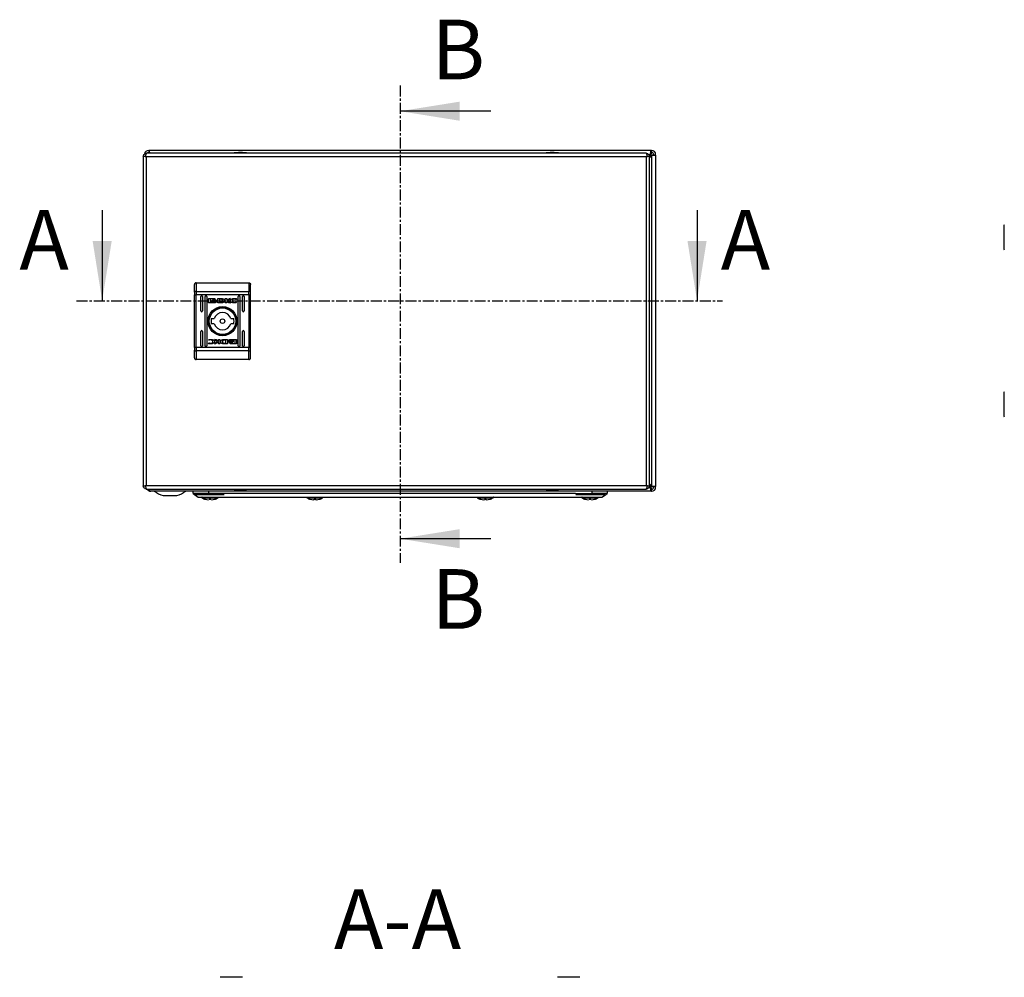
# Model space of a CAD drawing. Units: millimetres. Extents: x 1888 to 4588, y 789 to 3226.
# Drawn here: x 2619 to 3197, y 1349 to 1911 of the extents above; entities that cross this region are included whole.
import ezdxf

# ---------------------------------------------------------------- set-up
doc = ezdxf.new("R2010")
doc.units = ezdxf.units.MM
doc.linetypes.add('CENTER', pattern=[10.16, 6.35, -1.27, 1.27, -1.27])
doc.styles.add('SLDTEXTSTYLE0', font='TXT', dxfattribs={"width": 0.605})

msp = doc.modelspace()

# ---------------------------------------------------------------- linework, layer by layer
at = {"color": 7, "linetype": 'CENTER'}
for p, q in [((2842.18, 1872.26), (2842.18, 1592.18)), ((2652.37, 1746.07), (3031.46, 1746.07))]:
    msp.add_line(p, q, dxfattribs=at)
at = {"color": 7, "linetype": 'Continuous'}
for p, q in [((2895.38, 1857.26), (2842.18, 1857.26)), ((2986.7, 1832.54), (2693.3, 1832.54)), ((2694.58, 1834.24), (2694.88, 1834.24)), ((2694.58, 1833.04), (2694.88, 1833.04)), ((2694.88, 1833.04), (2694.88, 1834.24)), ((2989.48, 1834.24), (2694.88, 1834.24)), ((2989.14, 1831.84), (2988.45, 1831.15)), ((2988.48, 1830.94), (2989.39, 1831.84)), ((2989.48, 1834.24), (2989.48, 1833.04)), ((2989.48, 1834.24), (2989.78, 1834.24)), ((2989.48, 1833.04), (2989.78, 1833.04)), ((2990.98, 1831.84), (2990.98, 1831.54)), ((2992.18, 1831.54), (2992.18, 1831.84)), ((2691.5, 1830.74), (2691.5, 1637.34)), ((2692.7, 1830.74), (2691.5, 1830.74)), ((2692.7, 1830.74), (2693.3, 1830.74)), ((2693.3, 1637.34), (2693.3, 1830.74)), ((2693.3, 1830.74), (2986.7, 1830.74)), ((2986.7, 1830.74), (2986.7, 1637.34)), ((2986.7, 1830.74), (2987.3, 1830.74)), ((2988.5, 1830.74), (2987.3, 1830.74)), ((2989.78, 1831.46), (2988.5, 1830.18)), ((2988.5, 1829.94), (2989.78, 1831.21)), ((2988.5, 1637.34), (2988.5, 1830.74)), ((2989.78, 1831.21), (2989.78, 1637.28)), ((2990.98, 1831.54), (2992.18, 1831.54)), ((2992.18, 1831.54), (2992.18, 1636.94)), ((2667.37, 1799.27), (2667.37, 1746.07)), ((3016.46, 1799.27), (3016.46, 1746.07)), ((2722.5, 1756.54), (2722.5, 1751.5)), ((2722.5, 1756.54), (2753.5, 1756.54)), ((2753.5, 1756.54), (2753.5, 1751.5)), ((2721.5, 1751.11), (2721.5, 1749.56)), ((2722.5, 1751.5), (2722.5, 1749.56)), ((2722.5, 1751.5), (2753.5, 1751.5)), ((2753.5, 1749.56), (2753.5, 1751.5)), ((2754.5, 1749.56), (2754.5, 1751.11)), ((2721.5, 1749.56), (2722.5, 1749.56)), ((2721.5, 1718.53), (2721.5, 1749.56)), ((2722.5, 1718.53), (2722.5, 1749.56)), ((2753.5, 1749.56), (2722.5, 1749.56)), ((2725.25, 1740.04), (2725.25, 1748.54)), ((2726.25, 1748.54), (2726.25, 1740.04)), ((2727.75, 1719.54), (2727.75, 1748.54)), ((2728.75, 1748.54), (2728.75, 1719.54)), ((2729.81, 1745.05), (2729.81, 1747.09)), ((2730.08, 1747.36), (2733.29, 1747.36)), ((2733.24, 1747.16), (2730.68, 1747.16)), ((2730.68, 1747.16), (2730.68, 1744.99)), ((2730.68, 1744.99), (2732.18, 1744.98)), ((2731.74, 1745.85), (2731.74, 1746.12)), ((2731.74, 1745.4), (2731.74, 1745.69)), ((2733.24, 1746.92), (2733.24, 1747.16)), ((2733.56, 1746.92), (2733.24, 1746.92)), ((2733.56, 1747.09), (2733.56, 1746.92)), ((2734.47, 1746.06), (2734.47, 1745.79)), ((2734.47, 1745.63), (2734.47, 1745.34)), ((2735.17, 1747.36), (2736.9, 1747.37)), ((2735.17, 1744.79), (2735.17, 1747.36)), ((2736.78, 1747.01), (2736.14, 1747)), ((2736.14, 1747), (2736.14, 1745.1)), ((2736.14, 1745.1), (2736.72, 1745.11)), ((2739.53, 1744.79), (2739.53, 1747.36)), ((2739.53, 1747.36), (2740.44, 1747.36)), ((2740.44, 1747.36), (2740.44, 1746.15)), ((2740.44, 1746.15), (2742.07, 1747.36)), ((2741.68, 1744.79), (2740.45, 1745.87)), ((2740.45, 1745.87), (2740.45, 1744.79)), ((2742.77, 1747.36), (2741.21, 1746.22)), ((2741.21, 1746.22), (2742.8, 1744.79)), ((2742.07, 1747.36), (2742.77, 1747.36)), ((2746.11, 1746.73), (2745.99, 1746.73)), ((2746.22, 1745.26), (2746.1, 1744.93)), ((2746.27, 1747.18), (2746.11, 1746.73)), ((2746.12, 1745.26), (2746.22, 1745.26)), ((2747.25, 1719.54), (2747.25, 1748.54)), ((2748.25, 1748.54), (2748.25, 1719.54)), ((2749.75, 1740.04), (2749.75, 1748.54)), ((2750.75, 1748.54), (2750.75, 1740.04)), ((2753.5, 1749.56), (2754.5, 1749.56)), ((2753.5, 1749.56), (2753.5, 1718.53)), ((2754.5, 1718.53), (2754.5, 1749.56)), ((2733.29, 1744.79), (2730.08, 1744.79)), ((2736.82, 1744.79), (2735.17, 1744.79)), ((2736.83, 1744.79), (2736.82, 1744.79)), ((2740.45, 1744.79), (2739.53, 1744.79)), ((2742.8, 1744.79), (2741.68, 1744.79)), ((2731.42, 1735.54), (2733.13, 1735.54)), ((2742.88, 1735.54), (2744.58, 1735.54)), ((2725.25, 1719.54), (2725.25, 1728.04)), ((2726.25, 1728.04), (2726.25, 1719.54)), ((2733.13, 1732.54), (2731.42, 1732.54)), ((2744.58, 1732.54), (2742.88, 1732.54)), ((2749.75, 1719.54), (2749.75, 1728.04)), ((2750.75, 1728.04), (2750.75, 1719.54)), ((2729.79, 1722.83), (2729.9, 1723.16)), ((2729.88, 1722.83), (2729.79, 1722.83)), ((2734.79, 1721.87), (2733.2, 1723.3)), ((2733.2, 1723.3), (2734.32, 1723.3)), ((2733.24, 1720.73), (2734.79, 1721.87)), ((2735.57, 1721.94), (2733.93, 1720.73)), ((2734.32, 1723.3), (2735.56, 1722.22)), ((2735.56, 1723.3), (2736.48, 1723.3)), ((2735.56, 1722.22), (2735.56, 1723.3)), ((2735.57, 1720.73), (2735.57, 1721.94)), ((2736.48, 1723.3), (2736.48, 1720.73)), ((2739.17, 1723.29), (2739.19, 1723.29)), ((2739.19, 1723.29), (2740.84, 1723.3)), ((2739.87, 1722.98), (2739.28, 1722.97)), ((2739.87, 1721.08), (2739.87, 1722.98)), ((2740.84, 1723.3), (2740.84, 1720.73)), ((2741.54, 1722.46), (2741.54, 1722.75)), ((2741.54, 1722.03), (2741.54, 1722.3)), ((2742.71, 1723.3), (2745.93, 1723.3)), ((2745.33, 1723.1), (2743.82, 1723.1)), ((2744.26, 1722.69), (2744.26, 1722.4)), ((2744.26, 1722.24), (2744.26, 1721.96)), ((2745.33, 1720.93), (2745.33, 1723.1)), ((2746.19, 1723.03), (2746.19, 1721)), ((2721.5, 1718.53), (2721.5, 1716.98)), ((2722.5, 1718.53), (2721.5, 1718.53)), ((2722.5, 1718.53), (2722.5, 1716.59)), ((2753.5, 1718.53), (2722.5, 1718.53)), ((2753.5, 1716.59), (2722.5, 1716.59)), ((2722.5, 1716.59), (2722.5, 1711.54)), ((2729.74, 1720.91), (2729.89, 1721.35)), ((2729.89, 1721.35), (2730.01, 1721.35)), ((2733.93, 1720.73), (2733.24, 1720.73)), ((2736.48, 1720.73), (2735.57, 1720.73)), ((2740.84, 1720.73), (2739.1, 1720.72)), ((2739.23, 1721.08), (2739.87, 1721.08)), ((2742.45, 1721.17), (2742.77, 1721.17)), ((2742.45, 1721), (2742.45, 1721.17)), ((2745.93, 1720.73), (2742.71, 1720.73)), ((2742.77, 1721.17), (2742.77, 1720.93)), ((2742.77, 1720.93), (2745.33, 1720.93)), ((2753.5, 1716.59), (2753.5, 1718.53)), ((2754.5, 1718.53), (2753.5, 1718.53)), ((2753.5, 1711.54), (2753.5, 1716.59)), ((2754.5, 1716.98), (2754.5, 1718.53)), ((2753.5, 1711.54), (2722.5, 1711.54)), ((2691.5, 1637.34), (2692.7, 1637.34)), ((2693.3, 1637.34), (2692.7, 1637.34)), ((2692.72, 1637.24), (2692.72, 1637.24)), ((2986.7, 1637.34), (2693.3, 1637.34)), ((2693.3, 1635.54), (2986.7, 1635.54)), ((2695.18, 1635.44), (2695.18, 1634.35)), ((2987.3, 1637.34), (2986.7, 1637.34)), ((2987.3, 1637.34), (2988.5, 1637.34)), ((2988.44, 1637.34), (2989.14, 1636.64)), ((2989.78, 1637.28), (2988.5, 1638.55)), ((2988.5, 1638.31), (2989.78, 1637.03)), ((2988.5, 1637.53), (2989.39, 1636.64)), ((2989.48, 1635.44), (2989.48, 1634.24)), ((2989.78, 1635.44), (2989.48, 1635.44)), ((2992.18, 1636.94), (2990.98, 1636.94)), ((2990.98, 1636.94), (2990.98, 1636.64)), ((2992.18, 1636.64), (2992.18, 1636.94)), ((2695.18, 1634.24), (2695.18, 1634.35)), ((2695.18, 1634.24), (2695.88, 1634.24)), ((2989.48, 1634.24), (2695.88, 1634.24)), ((2703.24, 1631.74), (2711.11, 1631.74)), ((2720.68, 1632.84), (2720.68, 1634.24)), ((2720.68, 1632.84), (2723.68, 1630.84)), ((2729.68, 1632.84), (2720.68, 1632.84)), ((2722.03, 1632.24), (2739.03, 1632.24)), ((2728.02, 1629.53), (2728.88, 1629.31)), ((2728.02, 1629.53), (2728.88, 1629.31)), ((2729.68, 1634.24), (2729.68, 1632.84)), ((2739.18, 1632.84), (2729.68, 1632.84)), ((2730.34, 1629.31), (2730.19, 1629.53)), ((2730.34, 1629.31), (2730.19, 1629.53)), ((2730.36, 1629.53), (2730.34, 1629.31)), ((2730.99, 1629.53), (2731.02, 1629.31)), ((2731.17, 1629.53), (2731.02, 1629.31)), ((2731.17, 1629.53), (2731.02, 1629.31)), ((2732.47, 1629.31), (2733.33, 1629.53)), ((2732.47, 1629.31), (2733.33, 1629.53)), ((2945.18, 1632.84), (2739.18, 1632.84)), ((2741.18, 1630.84), (2943.18, 1630.84)), ((2789.52, 1629.53), (2790.38, 1629.31)), ((2791.84, 1629.31), (2791.69, 1629.53)), ((2791.86, 1629.53), (2791.84, 1629.31)), ((2792.49, 1629.53), (2792.52, 1629.31)), ((2792.67, 1629.53), (2792.52, 1629.31)), ((2793.97, 1629.31), (2794.83, 1629.53)), ((2889.52, 1629.53), (2890.38, 1629.31)), ((2891.84, 1629.31), (2891.69, 1629.53)), ((2891.86, 1629.53), (2891.84, 1629.31)), ((2892.49, 1629.53), (2892.52, 1629.31)), ((2892.67, 1629.53), (2892.52, 1629.31)), ((2893.97, 1629.31), (2894.83, 1629.53)), ((2945.18, 1632.84), (2954.68, 1632.84)), ((2945.33, 1632.24), (2962.33, 1632.24)), ((2951.02, 1629.53), (2951.88, 1629.31)), ((2951.02, 1629.53), (2951.88, 1629.31)), ((2953.34, 1629.31), (2953.19, 1629.53)), ((2953.34, 1629.31), (2953.19, 1629.53)), ((2953.36, 1629.53), (2953.34, 1629.31)), ((2953.99, 1629.53), (2954.02, 1629.31)), ((2954.17, 1629.53), (2954.02, 1629.31)), ((2954.17, 1629.53), (2954.02, 1629.31)), ((2954.68, 1634.24), (2954.68, 1632.84)), ((2963.68, 1632.84), (2954.68, 1632.84)), ((2955.47, 1629.31), (2956.33, 1629.53)), ((2955.47, 1629.31), (2956.33, 1629.53)), ((2963.68, 1634.24), (2963.68, 1632.84)), ((2989.48, 1634.24), (2989.78, 1634.24)), ((2728.88, 1629.31), (2729.8, 1629.22)), ((2728.88, 1629.31), (2729.8, 1629.22)), ((2731.56, 1629.22), (2732.47, 1629.31)), ((2731.56, 1629.22), (2732.47, 1629.31)), ((2790.38, 1629.31), (2791.29, 1629.22)), ((2791.29, 1629.22), (2791.84, 1629.31)), ((2792.52, 1629.31), (2793.06, 1629.22)), ((2793.06, 1629.22), (2793.97, 1629.31)), ((2890.38, 1629.31), (2891.3, 1629.22)), ((2891.3, 1629.22), (2891.84, 1629.31)), ((2892.52, 1629.31), (2893.06, 1629.22)), ((2893.06, 1629.22), (2893.97, 1629.31)), ((2951.88, 1629.31), (2952.79, 1629.22)), ((2951.88, 1629.31), (2952.79, 1629.22)), ((2954.56, 1629.22), (2955.47, 1629.31)), ((2954.56, 1629.22), (2955.47, 1629.31)), ((2895.38, 1606.4), (2842.18, 1606.4))]:
    msp.add_line(p, q, dxfattribs=at)
at = {"color": 8, "linetype": 'Continuous'}
for p, q in [((2988.1, 1831.84), (2989.14, 1831.84)), ((2989.39, 1831.84), (2989.14, 1831.84)), ((2989.78, 1831.21), (2989.78, 1831.46)), ((2989.14, 1636.64), (2988.34, 1636.64)), ((2989.14, 1636.64), (2989.39, 1636.64)), ((2989.78, 1637.03), (2989.78, 1637.28)), ((2726.05, 1630.34), (2735.3, 1630.34)), ((2787.55, 1630.34), (2796.8, 1630.34)), ((2887.55, 1630.34), (2896.8, 1630.34)), ((2949.05, 1630.34), (2958.3, 1630.34))]:
    msp.add_line(p, q, dxfattribs=at)
at = {"color": 7, "linetype": 'Continuous', "flags": 128}
for points in [[(2722.5, 1751.5), (2722.31, 1751.49), (2722.12, 1751.47), (2721.95, 1751.44), (2721.8, 1751.39), (2721.67, 1751.33), (2721.58, 1751.26), (2721.52, 1751.19), (2721.5, 1751.11)], [(2754.5, 1751.11), (2754.48, 1751.19), (2754.43, 1751.26), (2754.33, 1751.33), (2754.21, 1751.39), (2754.06, 1751.44), (2753.89, 1751.47), (2753.7, 1751.49), (2753.5, 1751.5)], [(2721.5, 1716.98), (2721.52, 1716.9), (2721.58, 1716.83), (2721.67, 1716.76), (2721.8, 1716.7), (2721.95, 1716.65), (2722.12, 1716.62), (2722.31, 1716.59), (2722.5, 1716.59)], [(2753.5, 1716.59), (2753.7, 1716.59), (2753.89, 1716.62), (2754.06, 1716.65), (2754.21, 1716.7), (2754.33, 1716.76), (2754.43, 1716.83), (2754.48, 1716.9), (2754.5, 1716.98)], [(2960.68, 1630.84), (2962.18, 1631.84), (2963.68, 1632.84)]]:
    msp.add_lwpolyline(points, dxfattribs=at)
at = {"color": 7, "linetype": 'Continuous'}
for radius in [8.55, 8.05, 7.75, 1.3]:
    msp.add_circle((2738, 1734.04), radius, dxfattribs=at)
for centre, radius, start, end in [((2694.58, 1831.84), 2.4, 90, 171.98867), ((2694.58, 1831.84), 1.2, 90, 144.31467), ((2748.8, 1807.28), 25.77, 90.67011, 101.30585), ((2748.2, 1807.28), 25.77, 78.69415, 89.32989), ((2931.8, 1807.28), 25.77, 90.67011, 101.30585), ((2931.2, 1807.28), 25.77, 78.69415, 89.32989), ((2989.78, 1831.84), 2.4, 0, 90), ((2989.78, 1831.84), 1.2, 0, 90), ((3197.82, 1789.81), 1.3, 143.1301, 180), ((3197.82, 1776.68), 1.3, 180, 216.8699), ((2725.75, 1748.54), 0.5, 0, 180), ((2728.25, 1748.54), 0.5, 0, 180), ((2747.75, 1748.54), 0.5, 0, 180), ((2750.25, 1748.54), 0.5, 0, 180), ((2725.75, 1740.04), 0.5, 180, 0), ((2750.25, 1740.04), 0.5, 180, 0), ((2738, 1734.04), 6.75, 167.16041, 192.83959), ((2738, 1734.04), 5.1, 17.10464, 162.89536), ((2738, 1734.04), 6.75, 347.16041, 12.83959), ((2725.75, 1728.04), 0.5, 0, 180), ((2738, 1734.04), 5.1, 197.10464, 342.89536), ((2750.25, 1728.04), 0.5, 0, 180), ((2725.75, 1719.54), 0.5, 180, 0), ((2728.25, 1719.54), 0.5, 180, 0), ((2747.75, 1719.54), 0.5, 180, 0), ((2750.25, 1719.54), 0.5, 180, 0), ((3197.82, 1691.81), 1.3, 143.1301, 180), ((3197.82, 1678.68), 1.3, 180, 216.8699), ((2695.88, 1636.64), 2.4, 207.27961, 253.04224), ((2748.8, 1660.81), 25.77, 258.69415, 269.32989), ((2748.2, 1660.81), 25.77, 270.67011, 281.30585), ((2931.8, 1660.81), 25.77, 258.69415, 269.32989), ((2931.2, 1660.81), 25.77, 270.67011, 281.30585), ((2989.78, 1636.64), 2.4, 270, 0), ((2989.78, 1636.64), 1.2, 270, 0), ((2707.18, 1647), 15.76, 234.0544, 255.54138), ((2707.18, 1647), 15.76, 284.45862, 305.9222), ((2726.21, 1630.62), 0.321, 135, 240.88963), ((2730.68, 1638.64), 9.5, 240.88963, 253.72752), ((2730.68, 1638.64), 9.5, 286.26111, 299.11037), ((2735.14, 1630.62), 0.321, 299.11037, 45), ((2787.71, 1630.62), 0.321, 135, 240.88963), ((2792.18, 1638.64), 9.5, 240.88963, 253.72752), ((2792.18, 1638.64), 9.5, 286.26111, 299.11037), ((2796.64, 1630.62), 0.321, 299.11037, 45), ((2887.71, 1630.62), 0.321, 135, 240.88963), ((2892.18, 1638.64), 9.5, 240.88963, 253.72752), ((2892.18, 1638.64), 9.5, 286.26111, 299.11037), ((2896.64, 1630.62), 0.321, 299.11037, 45), ((2949.21, 1630.62), 0.321, 135, 240.88963), ((2953.68, 1638.64), 9.5, 240.88963, 253.72752), ((2953.68, 1638.64), 9.5, 286.26111, 299.11037), ((2958.14, 1630.62), 0.321, 299.11037, 45)]:
    msp.add_arc(centre, radius, start, end, dxfattribs=at)
for points, knots in [([(2691.5, 1830.74), (2691.52, 1830.95), (2691.56, 1831.36), (2691.89, 1831.91), (2692.36, 1832.32), (2692.86, 1832.52), (2693.19, 1832.54), (2693.3, 1832.54)], [0, 0, 0, 0, 0.2175223, 0.4370192, 0.6565167, 0.8760149, 1, 1, 1, 1]), ([(2693.3, 1832.54), (2693.26, 1832.52), (2693.17, 1832.48), (2693.04, 1832.16), (2692.91, 1831.69), (2692.8, 1831.18), (2692.73, 1830.86), (2692.7, 1830.74)], [0, 0, 0, 0, 0.217519, 0.437018, 0.656517, 0.876016, 1, 1, 1, 1]), ([(2694.83, 1832.54), (2694.82, 1832.6), (2694.78, 1832.78), (2694.71, 1832.99), (2694.65, 1833.03), (2694.63, 1833.04)], [0, 0, 0, 0, 0.160198, 0.580097, 1, 1, 1, 1]), ([(2694.88, 1834.24), (2694.9, 1834.21), (2694.96, 1834.14), (2695.04, 1833.58), (2695.11, 1833), (2695.14, 1832.62), (2695.15, 1832.54)], [0, 0, 0, 0, 0.308848, 0.617697, 0.926546, 1, 1, 1, 1]), ([(2987.3, 1830.74), (2987.26, 1830.95), (2987.17, 1831.36), (2987.04, 1831.91), (2986.91, 1832.32), (2986.8, 1832.52), (2986.73, 1832.54), (2986.7, 1832.54)], [0, 0, 0, 0, 0.217523, 0.437018, 0.656517, 0.876016, 1, 1, 1, 1]), ([(2986.7, 1832.54), (2986.91, 1832.52), (2987.32, 1832.48), (2987.87, 1832.16), (2988.28, 1831.69), (2988.48, 1831.18), (2988.5, 1830.86), (2988.5, 1830.74)], [0, 0, 0, 0, 0.217525, 0.437021, 0.656517, 0.876015, 1, 1, 1, 1]), ([(2989.14, 1831.84), (2989.17, 1832.16), (2989.22, 1832.79), (2989.31, 1833.58), (2989.39, 1834.14), (2989.45, 1834.21), (2989.48, 1834.24)], [0, 0, 0, 0, 0.25, 0.5, 0.75, 1, 1, 1, 1]), ([(2989.73, 1833.04), (2989.7, 1833.03), (2989.64, 1832.99), (2989.56, 1832.71), (2989.47, 1832.32), (2989.42, 1832), (2989.39, 1831.84)], [0, 0, 0, 0, 0.250001, 0.499999, 0.749998, 1, 1, 1, 1]), ([(2989.78, 1831.46), (2989.93, 1831.48), (2990.25, 1831.54), (2990.64, 1831.62), (2990.92, 1831.71), (2990.96, 1831.77), (2990.98, 1831.79)], [0, 0, 0, 0, 0.250002, 0.500001, 0.75, 1, 1, 1, 1]), ([(2692.75, 1830.98), (2692.75, 1830.98), (2692.71, 1830.91), (2692.7, 1830.83), (2692.7, 1830.74)], [0, 0, 0, 0, 0.036589, 1, 1, 1, 1]), ([(2987.3, 1830.74), (2987.3, 1830.83), (2987.3, 1830.91), (2987.25, 1830.98), (2987.25, 1830.98)], [0, 0, 0, 0, 0.956348, 1, 1, 1, 1]), ([(2992.18, 1831.54), (2992.14, 1831.52), (2992.07, 1831.46), (2991.51, 1831.38), (2990.72, 1831.29), (2990.09, 1831.24), (2989.78, 1831.21)], [0, 0, 0, 0, 0.2499995, 0.4999993, 0.7499988, 1, 1, 1, 1]), ([(3196.52, 1789.81), (3196.52, 1789.72), (3196.52, 1789.59), (3196.52, 1788.77), (3196.52, 1787.92), (3196.52, 1786.87), (3196.52, 1785.34), (3196.52, 1783.24), (3196.52, 1781.15), (3196.52, 1779.62), (3196.52, 1778.57), (3196.52, 1777.72), (3196.52, 1776.9), (3196.52, 1776.77), (3196.52, 1776.68)], [0, 0, 0, 0, 0.119728, 0.184181, 0.25, 0.31582, 0.380272, 0.5, 0.619728, 0.68418, 0.75, 0.81582, 0.880272, 1, 1, 1, 1]), ([(2722.5, 1756.54), (2722.37, 1756.53), (2722.18, 1756.51), (2721.94, 1756.38), (2721.75, 1756.22), (2721.61, 1756.02), (2721.52, 1755.77), (2721.51, 1755.62), (2721.5, 1755.54)], [0, 0, 0, 0, 0.242744, 0.369469, 0.49957, 0.715712, 0.849429, 1, 1, 1, 1]), ([(2753.5, 1756.54), (2753.63, 1756.53), (2753.83, 1756.51), (2754.06, 1756.38), (2754.25, 1756.22), (2754.4, 1756.02), (2754.49, 1755.77), (2754.5, 1755.62), (2754.5, 1755.54)], [0, 0, 0, 0, 0.242713, 0.369436, 0.499548, 0.71568, 0.849408, 1, 1, 1, 1]), ([(2721.5, 1751.11), (2721.5, 1752.06), (2721.5, 1753.96), (2721.5, 1755.02), (2721.5, 1755.54)], [0, 0, 0, 0, 0.5, 1, 1, 1, 1]), ([(2754.5, 1751.11), (2754.5, 1752.06), (2754.5, 1753.96), (2754.5, 1755.02), (2754.5, 1755.54)], [0, 0, 0, 0, 0.5, 1, 1, 1, 1]), ([(2729.81, 1747.09), (2729.82, 1747.13), (2729.82, 1747.19), (2729.88, 1747.27), (2729.95, 1747.33), (2730.02, 1747.36), (2730.06, 1747.36), (2730.08, 1747.36)], [0, 0, 0, 0, 0.2429407, 0.4604008, 0.6784896, 0.895094, 1, 1, 1, 1]), ([(2730.08, 1744.79), (2730.04, 1744.79), (2729.98, 1744.8), (2729.9, 1744.85), (2729.84, 1744.92), (2729.82, 1744.99), (2729.81, 1745.04), (2729.81, 1745.05)], [0, 0, 0, 0, 0.243408, 0.45268, 0.666528, 0.884617, 1, 1, 1, 1]), ([(2731.74, 1746.12), (2731.77, 1746.07), (2731.84, 1745.94), (2732.08, 1745.74), (2732.52, 1745.55), (2732.9, 1745.53), (2733.12, 1745.51)], [0, 0, 0, 0, 0.109734, 0.281643, 0.58144, 1, 1, 1, 1]), ([(2733.12, 1745.24), (2732.99, 1745.24), (2732.62, 1745.26), (2732.18, 1745.4), (2731.86, 1745.64), (2731.78, 1745.78), (2731.74, 1745.85)], [0, 0, 0, 0, 0.254047, 0.695708, 0.853877, 1, 1, 1, 1]), ([(2731.74, 1745.69), (2731.77, 1745.64), (2731.84, 1745.5), (2732.08, 1745.31), (2732.52, 1745.12), (2732.9, 1745.09), (2733.12, 1745.08)], [0, 0, 0, 0, 0.109532, 0.281075, 0.5802763, 1, 1, 1, 1]), ([(2732.18, 1744.98), (2732.13, 1745.02), (2732.02, 1745.07), (2731.87, 1745.19), (2731.78, 1745.31), (2731.75, 1745.39), (2731.74, 1745.4)], [0, 0, 0, 0, 0.323264, 0.565325, 0.943117, 1, 1, 1, 1]), ([(2731.93, 1746.21), (2731.97, 1746.26), (2732.05, 1746.41), (2732.31, 1746.61), (2732.68, 1746.75), (2732.98, 1746.77), (2733.12, 1746.78)], [0, 0, 0, 0, 0.142885, 0.358922, 0.695666, 1, 1, 1, 1]), ([(2731.99, 1746.1), (2731.98, 1746.11), (2731.97, 1746.12), (2731.95, 1746.16), (2731.94, 1746.19), (2731.93, 1746.21)], [0, 0, 0, 0, 0.253622, 0.507264, 1, 1, 1, 1]), ([(2733.12, 1746.57), (2732.99, 1746.56), (2732.68, 1746.54), (2732.3, 1746.39), (2732.07, 1746.21), (2732, 1746.11), (2731.99, 1746.1)], [0, 0, 0, 0, 0.318041, 0.725054, 0.953035, 1, 1, 1, 1]), ([(2732.04, 1746.04), (2732.11, 1746.1), (2732.3, 1746.28), (2732.68, 1746.41), (2732.98, 1746.43), (2733.12, 1746.44)], [0, 0, 0, 0, 0.247988, 0.636119, 1, 1, 1, 1]), ([(2732.15, 1745.94), (2732.14, 1745.94), (2732.12, 1745.96), (2732.08, 1745.99), (2732.05, 1746.02), (2732.04, 1746.04)], [0, 0, 0, 0, 0.262048, 0.524082, 1, 1, 1, 1]), ([(2733.12, 1746.24), (2732.99, 1746.23), (2732.77, 1746.21), (2732.43, 1746.12), (2732.26, 1746), (2732.15, 1745.94)], [0, 0, 0, 0, 0.389541, 0.63629, 1, 1, 1, 1]), ([(2732.25, 1745.87), (2732.37, 1745.93), (2732.57, 1746.03), (2732.87, 1746.09), (2733.04, 1746.1), (2733.12, 1746.1)], [0, 0, 0, 0, 0.444094, 0.719361, 1, 1, 1, 1]), ([(2732.48, 1745.78), (2732.45, 1745.79), (2732.39, 1745.81), (2732.31, 1745.84), (2732.27, 1745.86), (2732.25, 1745.87)], [0, 0, 0, 0, 0.402473, 0.700634, 1, 1, 1, 1]), ([(2733.12, 1745.89), (2733.05, 1745.89), (2732.92, 1745.89), (2732.7, 1745.85), (2732.56, 1745.81), (2732.48, 1745.78)], [0, 0, 0, 0, 0.305183, 0.610398, 1, 1, 1, 1]), ([(2733.12, 1746.78), (2733.26, 1746.77), (2733.56, 1746.75), (2733.93, 1746.61), (2734.2, 1746.4), (2734.28, 1746.25), (2734.32, 1746.18)], [0, 0, 0, 0, 0.286538, 0.653649, 0.835897, 1, 1, 1, 1]), ([(2734.26, 1746.09), (2734.2, 1746.15), (2734.06, 1746.32), (2733.67, 1746.52), (2733.33, 1746.55), (2733.12, 1746.57)], [0, 0, 0, 0, 0.199545, 0.504752, 1, 1, 1, 1]), ([(2733.12, 1746.44), (2733.25, 1746.44), (2733.56, 1746.42), (2733.95, 1746.28), (2734.14, 1746.1), (2734.21, 1746.03)], [0, 0, 0, 0, 0.337353, 0.76956, 1, 1, 1, 1]), ([(2734.09, 1745.94), (2733.99, 1746), (2733.81, 1746.12), (2733.47, 1746.21), (2733.25, 1746.23), (2733.12, 1746.24)], [0, 0, 0, 0, 0.358481, 0.627907, 1, 1, 1, 1]), ([(2733.12, 1746.1), (2733.26, 1746.09), (2733.47, 1746.08), (2733.77, 1746), (2733.92, 1745.92), (2733.99, 1745.87)], [0, 0, 0, 0, 0.442198, 0.717212, 1, 1, 1, 1]), ([(2733.12, 1745.51), (2733.25, 1745.52), (2733.62, 1745.54), (2734.07, 1745.68), (2734.37, 1745.91), (2734.44, 1746.02), (2734.47, 1746.06)], [0, 0, 0, 0, 0.265389, 0.72697, 0.904985, 1, 1, 1, 1]), ([(2733.76, 1745.78), (2733.7, 1745.8), (2733.57, 1745.84), (2733.35, 1745.88), (2733.2, 1745.89), (2733.12, 1745.89)], [0, 0, 0, 0, 0.307556, 0.614981, 1, 1, 1, 1]), ([(2734.47, 1745.79), (2734.43, 1745.73), (2734.33, 1745.58), (2734, 1745.38), (2733.57, 1745.26), (2733.25, 1745.24), (2733.12, 1745.24)], [0, 0, 0, 0, 0.1316576, 0.3548192, 0.7475104, 1, 1, 1, 1]), ([(2733.12, 1745.08), (2733.25, 1745.08), (2733.62, 1745.1), (2734.07, 1745.24), (2734.37, 1745.47), (2734.44, 1745.58), (2734.47, 1745.63)], [0, 0, 0, 0, 0.2653609, 0.7267218, 0.9047739, 1, 1, 1, 1]), ([(2733.29, 1747.36), (2733.33, 1747.36), (2733.39, 1747.35), (2733.47, 1747.3), (2733.53, 1747.23), (2733.55, 1747.15), (2733.56, 1747.11), (2733.56, 1747.09)], [0, 0, 0, 0, 0.243392, 0.4521382, 0.6658481, 0.8841776, 1, 1, 1, 1]), ([(2734.47, 1745.34), (2734.44, 1745.3), (2734.34, 1745.16), (2734, 1744.95), (2733.62, 1744.8), (2733.34, 1744.79), (2733.29, 1744.79)], [0, 0, 0, 0, 0.116524, 0.377022, 0.885711, 1, 1, 1, 1]), ([(2733.99, 1745.87), (2733.96, 1745.86), (2733.91, 1745.83), (2733.83, 1745.8), (2733.78, 1745.79), (2733.76, 1745.78)], [0, 0, 0, 0, 0.399554, 0.69934, 1, 1, 1, 1]), ([(2734.21, 1746.03), (2734.2, 1746.02), (2734.18, 1746), (2734.14, 1745.97), (2734.11, 1745.95), (2734.09, 1745.94)], [0, 0, 0, 0, 0.2606577, 0.5212533, 1, 1, 1, 1]), ([(2734.32, 1746.18), (2734.31, 1746.18), (2734.3, 1746.16), (2734.28, 1746.13), (2734.27, 1746.1), (2734.26, 1746.09)], [0, 0, 0, 0, 0.2552822, 0.5105518, 1, 1, 1, 1]), ([(2736.72, 1745.11), (2736.85, 1745.12), (2737.13, 1745.12), (2737.49, 1745.19), (2737.76, 1745.34), (2737.91, 1745.54), (2737.99, 1745.8), (2738, 1745.98), (2738, 1746.08)], [0, 0, 0, 0, 0.214947, 0.451241, 0.574935, 0.699372, 0.85098, 1, 1, 1, 1]), ([(2737.18, 1746.98), (2737.11, 1746.99), (2737.01, 1747), (2736.88, 1747.01), (2736.81, 1747.01), (2736.78, 1747.01)], [0, 0, 0, 0, 0.49868, 0.749268, 1, 1, 1, 1]), ([(2736.9, 1747.37), (2737.04, 1747.37), (2737.3, 1747.37), (2737.68, 1747.32), (2738.04, 1747.25), (2738.25, 1747.15), (2738.35, 1747.1)], [0, 0, 0, 0, 0.269591, 0.539264, 0.766757, 1, 1, 1, 1]), ([(2738, 1746.08), (2738, 1746.21), (2737.99, 1746.41), (2737.88, 1746.66), (2737.72, 1746.82), (2737.47, 1746.92), (2737.28, 1746.96), (2737.18, 1746.98)], [0, 0, 0, 0, 0.290489, 0.432079, 0.574701, 0.770881, 1, 1, 1, 1]), ([(2738.35, 1747.1), (2738.46, 1747.03), (2738.69, 1746.88), (2738.92, 1746.57), (2739.04, 1746.22), (2739.03, 1745.88), (2738.9, 1745.56), (2738.67, 1745.26), (2738.33, 1745.01), (2738.05, 1744.92), (2737.91, 1744.88)], [0, 0, 0, 0, 0.1320567, 0.2649071, 0.3750816, 0.4854769, 0.5924812, 0.7107726, 0.8498057, 1, 1, 1, 1]), ([(2742.64, 1746.11), (2742.64, 1746.17), (2742.66, 1746.32), (2742.78, 1746.58), (2743.08, 1746.9), (2743.73, 1747.24), (2744.41, 1747.38), (2744.88, 1747.39), (2744.97, 1747.39)], [0, 0, 0, 0, 0.06972, 0.154087, 0.289468, 0.51562, 0.902053, 1, 1, 1, 1]), ([(2744.97, 1744.75), (2744.83, 1744.75), (2744.36, 1744.76), (2743.73, 1744.86), (2743.16, 1745.13), (2742.83, 1745.42), (2742.66, 1745.77), (2742.64, 1746), (2742.64, 1746.11)], [0, 0, 0, 0, 0.133262, 0.467895, 0.626952, 0.762324, 0.898627, 1, 1, 1, 1]), ([(2745, 1747.06), (2744.86, 1747.05), (2744.56, 1747.03), (2744.15, 1746.86), (2743.86, 1746.6), (2743.69, 1746.32), (2743.67, 1746.13), (2743.66, 1746.04)], [0, 0, 0, 0, 0.218307, 0.496939, 0.695434, 0.855396, 1, 1, 1, 1]), ([(2743.66, 1746.04), (2743.67, 1745.96), (2743.69, 1745.78), (2743.84, 1745.52), (2744.11, 1745.26), (2744.52, 1745.07), (2744.84, 1745.04), (2745, 1745.03)], [0, 0, 0, 0, 0.1416074, 0.2838888, 0.4831117, 0.7420248, 1, 1, 1, 1]), ([(2744.97, 1747.39), (2745.11, 1747.39), (2745.38, 1747.38), (2745.81, 1747.32), (2746.1, 1747.23), (2746.27, 1747.18)], [0, 0, 0, 0, 0.30414, 0.608324, 1, 1, 1, 1]), ([(2745.99, 1746.73), (2745.88, 1746.81), (2745.69, 1746.93), (2745.34, 1747.04), (2745.12, 1747.05), (2745, 1747.06)], [0, 0, 0, 0, 0.380137, 0.64556, 1, 1, 1, 1]), ([(2745, 1745.03), (2745.13, 1745.04), (2745.39, 1745.05), (2745.77, 1745.12), (2746.01, 1745.21), (2746.12, 1745.26)], [0, 0, 0, 0, 0.347065, 0.670174, 1, 1, 1, 1]), ([(2737.24, 1744.81), (2737.17, 1744.8), (2737.07, 1744.8), (2736.93, 1744.8), (2736.87, 1744.79), (2736.83, 1744.79)], [0, 0, 0, 0, 0.499921, 0.749935, 1, 1, 1, 1]), ([(2737.91, 1744.88), (2737.84, 1744.87), (2737.71, 1744.84), (2737.49, 1744.82), (2737.33, 1744.81), (2737.24, 1744.81)], [0, 0, 0, 0, 0.299786, 0.599164, 1, 1, 1, 1]), ([(2746.1, 1744.93), (2745.98, 1744.89), (2745.73, 1744.82), (2745.34, 1744.76), (2745.09, 1744.76), (2744.97, 1744.75)], [0, 0, 0, 0, 0.346212, 0.671396, 1, 1, 1, 1]), ([(2731.01, 1723.06), (2730.87, 1723.05), (2730.62, 1723.04), (2730.24, 1722.97), (2730, 1722.87), (2729.88, 1722.83)], [0, 0, 0, 0, 0.347065, 0.67018, 1, 1, 1, 1]), ([(2729.9, 1723.16), (2730.03, 1723.2), (2730.28, 1723.27), (2730.66, 1723.33), (2730.91, 1723.33), (2731.04, 1723.34)], [0, 0, 0, 0, 0.346212, 0.671396, 1, 1, 1, 1]), ([(2732.34, 1722.04), (2732.33, 1722.13), (2732.32, 1722.31), (2732.17, 1722.57), (2731.89, 1722.83), (2731.49, 1723.02), (2731.17, 1723.04), (2731.01, 1723.06)], [0, 0, 0, 0, 0.141608, 0.283888, 0.483111, 0.742025, 1, 1, 1, 1]), ([(2731.01, 1721.03), (2731.14, 1721.04), (2731.45, 1721.06), (2731.85, 1721.23), (2732.15, 1721.49), (2732.31, 1721.77), (2732.33, 1721.95), (2732.34, 1722.04)], [0, 0, 0, 0, 0.218303, 0.496939, 0.695434, 0.855396, 1, 1, 1, 1]), ([(2733.37, 1721.98), (2733.36, 1721.91), (2733.35, 1721.77), (2733.23, 1721.51), (2732.93, 1721.19), (2732.28, 1720.85), (2731.59, 1720.71), (2731.13, 1720.7), (2731.03, 1720.69)], [0, 0, 0, 0, 0.06972, 0.154087, 0.289468, 0.51562, 0.902053, 1, 1, 1, 1]), ([(2731.04, 1723.34), (2731.17, 1723.33), (2731.64, 1723.33), (2732.27, 1723.23), (2732.85, 1722.96), (2733.17, 1722.67), (2733.35, 1722.32), (2733.36, 1722.08), (2733.37, 1721.98)], [0, 0, 0, 0, 0.133262, 0.467893, 0.626951, 0.762324, 0.898627, 1, 1, 1, 1]), ([(2737.65, 1720.98), (2737.54, 1721.06), (2737.32, 1721.21), (2737.08, 1721.52), (2736.97, 1721.87), (2736.98, 1722.21), (2737.1, 1722.53), (2737.33, 1722.82), (2737.67, 1723.08), (2737.95, 1723.16), (2738.1, 1723.21)], [0, 0, 0, 0, 0.132055, 0.264907, 0.375081, 0.485476, 0.592481, 0.710772, 0.849805, 1, 1, 1, 1]), ([(2739.28, 1722.97), (2739.15, 1722.97), (2738.87, 1722.96), (2738.51, 1722.9), (2738.25, 1722.75), (2738.09, 1722.55), (2738.01, 1722.29), (2738.01, 1722.11), (2738, 1722.01)], [0, 0, 0, 0, 0.214947, 0.45124, 0.574935, 0.699371, 0.850979, 1, 1, 1, 1]), ([(2738, 1722.01), (2738.01, 1721.88), (2738.01, 1721.68), (2738.12, 1721.43), (2738.29, 1721.27), (2738.53, 1721.17), (2738.73, 1721.13), (2738.83, 1721.11)], [0, 0, 0, 0, 0.290491, 0.432082, 0.574704, 0.770885, 1, 1, 1, 1]), ([(2738.1, 1723.21), (2738.17, 1723.22), (2738.3, 1723.25), (2738.52, 1723.27), (2738.67, 1723.28), (2738.76, 1723.28)], [0, 0, 0, 0, 0.299786, 0.599164, 1, 1, 1, 1]), ([(2738.76, 1723.28), (2738.83, 1723.28), (2738.93, 1723.29), (2739.07, 1723.29), (2739.14, 1723.29), (2739.17, 1723.29)], [0, 0, 0, 0, 0.499921, 0.749935, 1, 1, 1, 1]), ([(2741.54, 1722.75), (2741.57, 1722.79), (2741.66, 1722.93), (2742.01, 1723.14), (2742.38, 1723.29), (2742.66, 1723.3), (2742.71, 1723.3)], [0, 0, 0, 0, 0.116525, 0.377022, 0.885711, 1, 1, 1, 1]), ([(2742.89, 1723.01), (2742.75, 1723.01), (2742.39, 1722.99), (2741.94, 1722.85), (2741.64, 1722.62), (2741.56, 1722.5), (2741.54, 1722.46)], [0, 0, 0, 0, 0.2653608, 0.7267215, 0.9047773, 1, 1, 1, 1]), ([(2741.54, 1722.3), (2741.57, 1722.36), (2741.68, 1722.5), (2742.01, 1722.71), (2742.43, 1722.83), (2742.76, 1722.85), (2742.89, 1722.85)], [0, 0, 0, 0, 0.131658, 0.354819, 0.74751, 1, 1, 1, 1]), ([(2742.89, 1722.58), (2742.75, 1722.57), (2742.39, 1722.55), (2741.94, 1722.41), (2741.64, 1722.18), (2741.56, 1722.07), (2741.54, 1722.03)], [0, 0, 0, 0, 0.265389, 0.726971, 0.904986, 1, 1, 1, 1]), ([(2741.69, 1721.91), (2741.69, 1721.91), (2741.7, 1721.93), (2741.72, 1721.96), (2741.74, 1721.98), (2741.75, 1722)], [0, 0, 0, 0, 0.255274, 0.510508, 1, 1, 1, 1]), ([(2742.89, 1721.31), (2742.75, 1721.32), (2742.44, 1721.34), (2742.07, 1721.48), (2741.8, 1721.69), (2741.73, 1721.84), (2741.69, 1721.91)], [0, 0, 0, 0, 0.286537, 0.653649, 0.835897, 1, 1, 1, 1]), ([(2741.75, 1722), (2741.8, 1721.93), (2741.94, 1721.77), (2742.33, 1721.57), (2742.67, 1721.54), (2742.89, 1721.52)], [0, 0, 0, 0, 0.199545, 0.504752, 1, 1, 1, 1]), ([(2741.8, 1722.06), (2741.81, 1722.07), (2741.83, 1722.08), (2741.86, 1722.12), (2741.89, 1722.14), (2741.91, 1722.15)], [0, 0, 0, 0, 0.260664, 0.521274, 1, 1, 1, 1]), ([(2742.89, 1721.64), (2742.75, 1721.65), (2742.45, 1721.67), (2742.06, 1721.81), (2741.86, 1721.99), (2741.8, 1722.06)], [0, 0, 0, 0, 0.337353, 0.76956, 1, 1, 1, 1]), ([(2741.91, 1722.15), (2742.02, 1722.09), (2742.2, 1721.97), (2742.54, 1721.87), (2742.76, 1721.86), (2742.89, 1721.85)], [0, 0, 0, 0, 0.358486, 0.627909, 1, 1, 1, 1]), ([(2742.01, 1722.21), (2742.04, 1722.23), (2742.1, 1722.25), (2742.17, 1722.29), (2742.22, 1722.3), (2742.25, 1722.31)], [0, 0, 0, 0, 0.399553, 0.699338, 1, 1, 1, 1]), ([(2742.89, 1721.99), (2742.75, 1721.99), (2742.53, 1722.01), (2742.24, 1722.09), (2742.09, 1722.17), (2742.01, 1722.21)], [0, 0, 0, 0, 0.442198, 0.717212, 1, 1, 1, 1]), ([(2742.25, 1722.31), (2742.31, 1722.29), (2742.44, 1722.24), (2742.65, 1722.2), (2742.8, 1722.2), (2742.89, 1722.2)], [0, 0, 0, 0, 0.307556, 0.614981, 1, 1, 1, 1]), ([(2744.26, 1722.4), (2744.24, 1722.45), (2744.17, 1722.59), (2743.93, 1722.78), (2743.49, 1722.97), (2743.11, 1723), (2742.89, 1723.01)], [0, 0, 0, 0, 0.109532, 0.281075, 0.580276, 1, 1, 1, 1]), ([(2742.89, 1722.85), (2743.02, 1722.85), (2743.39, 1722.83), (2743.82, 1722.69), (2744.15, 1722.45), (2744.23, 1722.31), (2744.26, 1722.24)], [0, 0, 0, 0, 0.254047, 0.695704, 0.853877, 1, 1, 1, 1]), ([(2744.26, 1721.96), (2744.24, 1722.02), (2744.17, 1722.15), (2743.92, 1722.35), (2743.49, 1722.53), (2743.11, 1722.56), (2742.89, 1722.58)], [0, 0, 0, 0, 0.109734, 0.281643, 0.58144, 1, 1, 1, 1]), ([(2742.89, 1722.2), (2742.95, 1722.2), (2743.09, 1722.2), (2743.3, 1722.24), (2743.45, 1722.28), (2743.53, 1722.31)], [0, 0, 0, 0, 0.305171, 0.610398, 1, 1, 1, 1]), ([(2743.76, 1722.22), (2743.64, 1722.15), (2743.44, 1722.06), (2743.14, 1722), (2742.97, 1721.99), (2742.89, 1721.99)], [0, 0, 0, 0, 0.444094, 0.719361, 1, 1, 1, 1]), ([(2742.89, 1721.85), (2743.02, 1721.86), (2743.24, 1721.87), (2743.57, 1721.97), (2743.75, 1722.08), (2743.86, 1722.15)], [0, 0, 0, 0, 0.389541, 0.636289, 1, 1, 1, 1]), ([(2743.97, 1722.05), (2743.9, 1721.98), (2743.71, 1721.81), (2743.33, 1721.67), (2743.03, 1721.65), (2742.89, 1721.64)], [0, 0, 0, 0, 0.247988, 0.636119, 1, 1, 1, 1]), ([(2742.89, 1721.52), (2743.02, 1721.53), (2743.33, 1721.55), (2743.71, 1721.69), (2743.94, 1721.88), (2744, 1721.97), (2744.02, 1721.99)], [0, 0, 0, 0, 0.318041, 0.725054, 0.953035, 1, 1, 1, 1]), ([(2744.07, 1721.88), (2744.04, 1721.82), (2743.96, 1721.68), (2743.69, 1721.48), (2743.32, 1721.34), (2743.03, 1721.32), (2742.89, 1721.31)], [0, 0, 0, 0, 0.142885, 0.358922, 0.695666, 1, 1, 1, 1]), ([(2743.53, 1722.31), (2743.56, 1722.3), (2743.62, 1722.28), (2743.69, 1722.25), (2743.74, 1722.23), (2743.76, 1722.22)], [0, 0, 0, 0, 0.402473, 0.700633, 1, 1, 1, 1]), ([(2743.82, 1723.1), (2743.88, 1723.07), (2743.98, 1723.02), (2744.14, 1722.89), (2744.23, 1722.78), (2744.26, 1722.7), (2744.26, 1722.69)], [0, 0, 0, 0, 0.323264, 0.565325, 0.943117, 1, 1, 1, 1]), ([(2743.86, 1722.15), (2743.87, 1722.14), (2743.89, 1722.13), (2743.93, 1722.1), (2743.95, 1722.07), (2743.97, 1722.05)], [0, 0, 0, 0, 0.262048, 0.524082, 1, 1, 1, 1]), ([(2744.02, 1721.99), (2744.02, 1721.98), (2744.03, 1721.96), (2744.05, 1721.93), (2744.06, 1721.9), (2744.07, 1721.88)], [0, 0, 0, 0, 0.253628, 0.507264, 1, 1, 1, 1]), ([(2745.93, 1723.3), (2745.96, 1723.3), (2746.03, 1723.29), (2746.11, 1723.24), (2746.16, 1723.17), (2746.19, 1723.1), (2746.19, 1723.05), (2746.19, 1723.03)], [0, 0, 0, 0, 0.243423, 0.452676, 0.666532, 0.884618, 1, 1, 1, 1]), ([(2721.5, 1712.54), (2721.5, 1713.07), (2721.5, 1714.13), (2721.5, 1716.03), (2721.5, 1716.98)], [0, 0, 0, 0, 0.5000005, 1, 1, 1, 1]), ([(2731.03, 1720.69), (2730.9, 1720.7), (2730.63, 1720.71), (2730.19, 1720.77), (2729.9, 1720.86), (2729.74, 1720.91)], [0, 0, 0, 0, 0.304138, 0.608326, 1, 1, 1, 1]), ([(2730.01, 1721.35), (2730.13, 1721.28), (2730.32, 1721.16), (2730.66, 1721.05), (2730.88, 1721.04), (2731.01, 1721.03)], [0, 0, 0, 0, 0.380137, 0.64556, 1, 1, 1, 1]), ([(2739.1, 1720.72), (2738.97, 1720.72), (2738.7, 1720.72), (2738.32, 1720.77), (2737.97, 1720.84), (2737.76, 1720.94), (2737.65, 1720.98)], [0, 0, 0, 0, 0.2695896, 0.5392619, 0.7667537, 1, 1, 1, 1]), ([(2738.83, 1721.11), (2738.9, 1721.1), (2739, 1721.09), (2739.13, 1721.08), (2739.2, 1721.08), (2739.23, 1721.08)], [0, 0, 0, 0, 0.49869, 0.749254, 1, 1, 1, 1]), ([(2742.71, 1720.73), (2742.68, 1720.73), (2742.62, 1720.74), (2742.54, 1720.79), (2742.48, 1720.86), (2742.45, 1720.93), (2742.45, 1720.98), (2742.45, 1721)], [0, 0, 0, 0, 0.243392, 0.452137, 0.665848, 0.884178, 1, 1, 1, 1]), ([(2746.19, 1721), (2746.19, 1720.96), (2746.18, 1720.9), (2746.13, 1720.82), (2746.06, 1720.76), (2745.99, 1720.73), (2745.94, 1720.73), (2745.93, 1720.73)], [0, 0, 0, 0, 0.242943, 0.460391, 0.678476, 0.895095, 1, 1, 1, 1]), ([(2754.5, 1712.54), (2754.5, 1713.07), (2754.5, 1714.13), (2754.5, 1716.03), (2754.5, 1716.98)], [0, 0, 0, 0, 0.5000005, 1, 1, 1, 1]), ([(2721.5, 1712.54), (2721.51, 1712.47), (2721.52, 1712.32), (2721.61, 1712.07), (2721.75, 1711.86), (2721.94, 1711.71), (2722.18, 1711.58), (2722.37, 1711.56), (2722.5, 1711.54)], [0, 0, 0, 0, 0.150593, 0.284321, 0.500453, 0.630559, 0.757282, 1, 1, 1, 1]), ([(2753.5, 1711.54), (2753.63, 1711.56), (2753.83, 1711.58), (2754.06, 1711.71), (2754.25, 1711.86), (2754.4, 1712.07), (2754.49, 1712.32), (2754.5, 1712.47), (2754.5, 1712.54)], [0, 0, 0, 0, 0.242733, 0.369459, 0.499569, 0.715711, 0.849429, 1, 1, 1, 1]), ([(3196.52, 1691.81), (3196.52, 1691.72), (3196.52, 1691.59), (3196.52, 1690.77), (3196.52, 1689.92), (3196.52, 1688.87), (3196.52, 1687.34), (3196.52, 1685.24), (3196.52, 1683.15), (3196.52, 1681.62), (3196.52, 1680.57), (3196.52, 1679.72), (3196.52, 1678.9), (3196.52, 1678.77), (3196.52, 1678.68)], [0, 0, 0, 0, 0.119728, 0.18418, 0.25, 0.31582, 0.380272, 0.5, 0.619728, 0.68418, 0.75, 0.815819, 0.880272, 1, 1, 1, 1]), ([(2693.3, 1635.54), (2693.1, 1635.56), (2692.69, 1635.61), (2692.14, 1635.93), (2691.73, 1636.4), (2691.53, 1636.91), (2691.51, 1637.23), (2691.5, 1637.34)], [0, 0, 0, 0, 0.21752, 0.437017, 0.656517, 0.876013, 1, 1, 1, 1]), ([(2692.7, 1637.34), (2692.75, 1637.14), (2692.83, 1636.73), (2692.97, 1636.18), (2693.1, 1635.77), (2693.21, 1635.57), (2693.28, 1635.55), (2693.3, 1635.54)], [0, 0, 0, 0, 0.217523, 0.437018, 0.656517, 0.876016, 1, 1, 1, 1]), ([(2692.7, 1637.34), (2692.7, 1637.26), (2692.71, 1637.18), (2692.75, 1637.11), (2692.75, 1637.11)], [0, 0, 0, 0, 0.956343, 1, 1, 1, 1]), ([(2695.2, 1635.54), (2695.2, 1635.33), (2695.19, 1634.85), (2695.18, 1634.36), (2695.18, 1634.28), (2695.18, 1634.24)], [0, 0, 0, 0, 0.277147, 0.638574, 1, 1, 1, 1]), ([(2986.7, 1635.54), (2986.75, 1635.56), (2986.83, 1635.61), (2986.97, 1635.93), (2987.1, 1636.4), (2987.21, 1636.91), (2987.28, 1637.23), (2987.3, 1637.34)], [0, 0, 0, 0, 0.21752, 0.437018, 0.656516, 0.876012, 1, 1, 1, 1]), ([(2988.5, 1637.34), (2988.48, 1637.14), (2988.44, 1636.73), (2988.12, 1636.18), (2987.65, 1635.77), (2987.14, 1635.57), (2986.82, 1635.55), (2986.7, 1635.54)], [0, 0, 0, 0, 0.2175214, 0.4370174, 0.6565178, 0.8760104, 1, 1, 1, 1]), ([(2987.25, 1637.11), (2987.25, 1637.11), (2987.3, 1637.18), (2987.3, 1637.26), (2987.3, 1637.34)], [0, 0, 0, 0, 0.036565, 1, 1, 1, 1]), ([(2989.48, 1634.24), (2989.45, 1634.28), (2989.39, 1634.35), (2989.31, 1634.91), (2989.22, 1635.7), (2989.17, 1636.33), (2989.14, 1636.64)], [0, 0, 0, 0, 0.25, 0.5, 0.75, 1, 1, 1, 1]), ([(2989.39, 1636.64), (2989.42, 1636.49), (2989.47, 1636.17), (2989.56, 1635.78), (2989.64, 1635.5), (2989.7, 1635.46), (2989.73, 1635.44)], [0, 0, 0, 0, 0.2500018, 0.5000011, 0.7499994, 1, 1, 1, 1]), ([(2989.78, 1637.28), (2990.09, 1637.25), (2990.72, 1637.2), (2991.51, 1637.11), (2992.07, 1637.03), (2992.14, 1636.97), (2992.18, 1636.94)], [0, 0, 0, 0, 0.2500012, 0.5000007, 0.7500005, 1, 1, 1, 1]), ([(2990.98, 1636.69), (2990.96, 1636.72), (2990.92, 1636.78), (2990.64, 1636.86), (2990.25, 1636.95), (2989.93, 1637.01), (2989.78, 1637.03)], [0, 0, 0, 0, 0.25, 0.499999, 0.749998, 1, 1, 1, 1]), ([(2723.68, 1630.84), (2723.72, 1630.84), (2723.82, 1630.84), (2724.58, 1630.84), (2725.79, 1630.84), (2727.44, 1630.84), (2729.49, 1630.84), (2731.85, 1630.84), (2734.49, 1630.84), (2737.6, 1630.84), (2739.89, 1630.84), (2741.18, 1630.84)], [0, 0, 0, 0, 0.106035, 0.215144, 0.321158, 0.430264, 0.536093, 0.645002, 0.750825, 0.859735, 1, 1, 1, 1]), ([(2730.19, 1629.53), (2730.35, 1629.52), (2730.68, 1629.51), (2731, 1629.52), (2731.17, 1629.53)], [0, 0, 0, 0, 0.499996, 1, 1, 1, 1]), ([(2730.19, 1629.53), (2730.35, 1629.52), (2730.68, 1629.51), (2731, 1629.52), (2731.17, 1629.53)], [0, 0, 0, 0, 0.499996, 1, 1, 1, 1]), ([(2791.69, 1629.53), (2791.85, 1629.52), (2792.18, 1629.51), (2792.5, 1629.52), (2792.67, 1629.53)], [0, 0, 0, 0, 0.499998, 1, 1, 1, 1]), ([(2891.69, 1629.53), (2891.85, 1629.52), (2892.18, 1629.51), (2892.5, 1629.52), (2892.67, 1629.53)], [0, 0, 0, 0, 0.500002, 1, 1, 1, 1]), ([(2943.18, 1630.84), (2944.16, 1630.84), (2946.13, 1630.84), (2949.01, 1630.84), (2951.71, 1630.84), (2954.17, 1630.84), (2956.32, 1630.84), (2958.1, 1630.84), (2959.43, 1630.84), (2960.45, 1630.84), (2960.59, 1630.84), (2960.68, 1630.84)], [0, 0, 0, 0, 0.107565, 0.215135, 0.322708, 0.43029, 0.537627, 0.64497, 0.752325, 0.859681, 1, 1, 1, 1]), ([(2953.19, 1629.53), (2953.35, 1629.52), (2953.68, 1629.51), (2954, 1629.52), (2954.17, 1629.53)], [0, 0, 0, 0, 0.500004, 1, 1, 1, 1]), ([(2953.19, 1629.53), (2953.35, 1629.52), (2953.68, 1629.51), (2954, 1629.52), (2954.17, 1629.53)], [0, 0, 0, 0, 0.500004, 1, 1, 1, 1]), ([(2743.18, 1349.03), (2742.35, 1349.03), (2741.08, 1349.03), (2739.55, 1349.03), (2738.5, 1349.03), (2737.65, 1349.03), (2736.83, 1349.03), (2736.7, 1349.03), (2736.61, 1349.03)], [0, 0, 0, 0, 0.239457, 0.368361, 0.5, 0.631639, 0.760543, 1, 1, 1, 1]), ([(2749.74, 1349.03), (2749.65, 1349.03), (2749.52, 1349.03), (2748.7, 1349.03), (2747.85, 1349.03), (2746.8, 1349.03), (2745.27, 1349.03), (2744, 1349.03), (2743.18, 1349.03)], [0, 0, 0, 0, 0.239457, 0.368361, 0.5, 0.63164, 0.760543, 1, 1, 1, 1]), ([(2941.18, 1349.03), (2940.35, 1349.03), (2939.08, 1349.03), (2937.55, 1349.03), (2936.5, 1349.03), (2935.65, 1349.03), (2934.83, 1349.03), (2934.7, 1349.03), (2934.61, 1349.03)], [0, 0, 0, 0, 0.239457, 0.36836, 0.5, 0.631639, 0.760543, 1, 1, 1, 1]), ([(2947.74, 1349.03), (2947.65, 1349.03), (2947.52, 1349.03), (2946.7, 1349.03), (2945.85, 1349.03), (2944.8, 1349.03), (2943.27, 1349.03), (2942, 1349.03), (2941.18, 1349.03)], [0, 0, 0, 0, 0.239457, 0.368361, 0.5, 0.631639, 0.760543, 1, 1, 1, 1])]:
    msp.add_open_spline(points, degree=3, knots=knots, dxfattribs=at)
for points in [[(2842.18, 1857.26), (2877.18, 1851.66), (2877.18, 1862.86)], [(2667.37, 1746.07), (2672.97, 1781.07), (2661.77, 1781.07)], [(3016.46, 1746.07), (3022.06, 1781.07), (3010.86, 1781.07)], [(2842.18, 1606.4), (2877.18, 1600.8), (2877.18, 1612)]]:
    msp.add_solid(points, dxfattribs=at)

# ---------------------------------------------------------------- texts
at = {"color": 7, "linetype": 'Continuous', "char_height": 35, "style": 'SLDTEXTSTYLE0'}
for s, insert, attachment_point in [('B', (2860.67, 1910.95), 1), ('A', (2618.78, 1799.27), 1), ('A', (3030.34, 1799.27), 1), ('B', (2860.67, 1588.53), 1), ('A-A', (2840.7, 1400.64), 2)]:
    msp.add_mtext(s, dxfattribs=dict(at, insert=insert, attachment_point=attachment_point))

doc.saveas('drawing.dxf')
